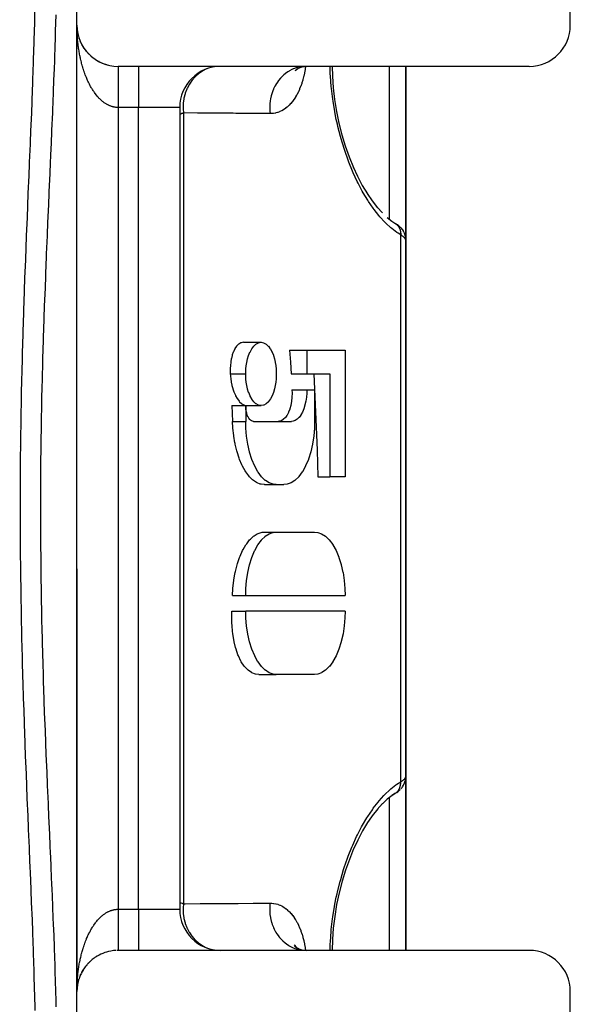
# Model space of a CAD drawing. Units: millimetres. Extents: x -270 to 480, y -283 to 283.
# Drawn here: x 30 to 57, y -242 to -194 of the extents above; entities that cross this region are included whole.
import ezdxf

# ---------------------------------------------------------------- set-up
doc = ezdxf.new("R2010")
doc.units = ezdxf.units.MM
doc.linetypes.add('DASHED', pattern=[9.652, 8.128, -1.524])
doc.layers.add('nevidi', color=4, linetype='DASHED')

msp = doc.modelspace()

# ---------------------------------------------------------------- linework, layer by layer
at = {"color": 2}
for p, q in [((33, -194.5), (33, -164)), ((57, -194.5), (57, -166)), ((33, -241.5), (33, -194.5)), ((33, -241.5), (33, -194.5)), ((33, -194.572), (33, -194.5)), ((33.004, -194.632), (33.002, -194.594)), ((33.004, -194.628), (33.002, -194.594)), ((33.004, -194.625), (33.002, -194.594)), ((33.004, -194.622), (33.002, -194.594)), ((33.008, -194.682), (33.005, -194.633)), ((33.009, -194.687), (33.005, -194.641)), ((33.016, -194.75), (33.01, -194.702)), ((33.045, -194.923), (33.04, -194.895)), ((33.059, -194.982), (33.048, -194.936)), ((33.075, -195.041), (33.072, -195.033)), ((33.092, -195.1), (33.089, -195.09)), ((33.111, -195.157), (33.108, -195.147)), ((33.132, -195.214), (33.128, -195.204)), ((33.154, -195.271), (33.15, -195.26)), ((33.179, -195.327), (33.173, -195.315)), ((33.232, -195.436), (33.225, -195.422)), ((33.261, -195.489), (33.254, -195.475)), ((33.292, -195.541), (33.284, -195.527)), ((33.324, -195.592), (33.315, -195.578)), ((33.358, -195.642), (33.348, -195.628)), ((33.394, -195.692), (33.383, -195.677)), ((33.43, -195.74), (33.419, -195.725)), ((33.468, -195.787), (33.456, -195.772)), ((33.508, -195.832), (33.495, -195.817)), ((33.549, -195.877), (33.535, -195.862)), ((33.591, -195.92), (33.577, -195.905)), ((33.634, -195.961), (33.62, -195.947)), ((33.679, -196.002), (33.664, -195.988)), ((33.724, -196.041), (33.709, -196.027)), ((33.771, -196.078), (33.755, -196.065)), ((33.819, -196.115), (33.802, -196.102)), ((33.868, -196.149), (33.851, -196.137)), ((33.917, -196.182), (33.901, -196.171)), ((33.968, -196.214), (33.951, -196.203)), ((34.019, -196.244), (34.003, -196.234)), ((34.072, -196.272), (34.055, -196.263)), ((34.125, -196.299), (34.108, -196.29)), ((34.178, -196.324), (34.162, -196.316)), ((34.233, -196.348), (34.217, -196.34)), ((34.288, -196.37), (34.273, -196.363)), ((34.343, -196.39), (34.329, -196.384)), ((34.399, -196.408), (34.385, -196.403)), ((34.455, -196.425), (34.443, -196.421)), ((34.512, -196.44), (34.501, -196.437)), ((36, -196.5), (35, -196.5)), ((55, -196.5), (36, -196.5)), ((43.607, -196.723), (43.66, -196.665)), ((43.621, -196.695), (43.738, -196.608)), ((43.636, -196.699), (43.651, -196.675)), ((43.713, -196.621), (43.858, -196.551)), ((43.841, -196.557), (44.014, -196.51)), ((43.974, -196.514), (44.103, -196.501)), ((43.998, -196.513), (44.146, -196.5)), ((49, -196.5), (49, -204.949)), ((49, -204.949), (49, -196.5)), ((38, -198.5), (38, -237.5)), ((38, -198.5), (38, -237.5)), ((47.597, -203.343), (47.857, -203.63)), ((49, -203.844), (49, -203.851)), ((48.447, -204.111), (48.454, -204.115)), ((48.468, -204.123), (48.502, -204.146)), ((48.492, -204.139), (48.563, -204.187)), ((48.636, -204.243), (48.702, -204.303)), ((48.756, -204.359), (48.815, -204.43)), ((48.835, -204.458), (48.815, -204.43)), ((48.835, -204.458), (48.885, -204.538)), ((48.899, -204.566), (48.885, -204.538)), ((48.976, -204.771), (48.967, -204.742)), ((48.976, -204.771), (48.993, -204.865)), ((48.996, -204.891), (48.993, -204.865)), ((49, -205.111), (49, -204.973)), ((49, -204.973), (49, -205.111)), ((49, -231.027), (49, -204.973)), ((49, -204.973), (49, -231.027)), ((49, -205.111), (49, -204.973)), ((49, -204.973), (49, -205.111)), ((43.341, -210.308), (44.184, -210.308)), ((44.184, -210.308), (46.042, -210.308)), ((44.184, -210.308), (44.184, -211.462)), ((46.042, -210.308), (46.042, -216.462)), ((43.416, -211.462), (44.184, -211.462)), ((44.184, -211.462), (45.299, -211.462)), ((45.299, -211.462), (45.299, -216.462)), ((43.46, -212.231), (44.184, -212.231)), ((44.184, -212.231), (44.556, -212.231)), ((44.556, -212.231), (44.556, -213.769)), ((40.534, -213), (41.211, -213)), ((41.211, -213), (41.211, -213.769)), ((30.215, -214), (30.214, -214)), ((41.583, -213.769), (43.441, -213.769)), ((30.224, -215), (30.223, -215)), ((44.717, -216.462), (45.299, -216.462)), ((46.042, -216.462), (45.299, -216.462)), ((42.121, -216.846), (42.698, -216.846)), ((42.698, -216.846), (43.069, -216.846)), ((42.121, -219.154), (42.698, -219.154)), ((42.698, -219.154), (44.556, -219.154)), ((33, -220.942), (33, -241.5)), ((33, -241.5), (33, -220.942)), ((40.564, -222.231), (41.211, -222.231)), ((41.211, -222.231), (46.042, -222.231)), ((40.534, -223), (41.211, -223)), ((46.042, -223), (41.211, -223)), ((41.84, -226.077), (42.698, -226.077)), ((44.556, -226.077), (42.698, -226.077)), ((49, -231.053), (49, -239.501)), ((49, -239.501), (49, -231.053)), ((48.502, -231.854), (48.325, -231.97)), ((48.492, -231.861), (48.502, -231.854)), ((47.863, -232.363), (47.603, -232.649)), ((43.566, -239.234), (43.66, -239.334)), ((43.582, -239.281), (43.73, -239.387)), ((43.594, -239.237), (43.647, -239.321)), ((43.619, -239.304), (43.729, -239.386)), ((43.681, -239.365), (43.857, -239.449)), ((43.712, -239.378), (43.777, -239.41)), ((43.814, -239.437), (44.003, -239.487)), ((43.841, -239.443), (43.896, -239.459)), ((36, -239.5), (35, -239.5)), ((55, -239.5), (36, -239.5)), ((43.734, -239.488), (43.734, -239.489)), ((43.737, -239.487), (43.737, -239.489)), ((43.963, -239.478), (43.979, -239.483)), ((44.017, -239.494), (44.022, -239.496)), ((33.315, -240.423), (33.324, -240.409)), ((33.348, -240.373), (33.358, -240.359)), ((33.368, -240.343), (33.358, -240.359)), ((33.382, -240.324), (33.393, -240.309)), ((33.404, -240.295), (33.393, -240.309)), ((33.418, -240.276), (33.429, -240.261)), ((33.441, -240.248), (33.429, -240.261)), ((33.456, -240.229), (33.467, -240.215)), ((33.479, -240.202), (33.467, -240.215)), ((33.494, -240.184), (33.507, -240.169)), ((33.518, -240.157), (33.507, -240.169)), ((33.534, -240.139), (33.548, -240.125)), ((33.559, -240.113), (33.548, -240.125)), ((33.576, -240.096), (33.59, -240.081)), ((33.601, -240.071), (33.59, -240.081)), ((33.618, -240.054), (33.633, -240.04)), ((33.107, -240.853), (33.111, -240.843)), ((33.119, -240.819), (33.111, -240.843)), ((33.128, -240.797), (33.132, -240.786)), ((33.141, -240.763), (33.132, -240.786)), ((33.15, -240.741), (33.154, -240.73)), ((33.164, -240.708), (33.154, -240.73)), ((33.173, -240.686), (33.178, -240.674)), ((33.188, -240.653), (33.178, -240.674)), ((33.214, -240.599), (33.204, -240.619)), ((33.225, -240.578), (33.232, -240.565)), ((33.242, -240.547), (33.232, -240.565)), ((33.253, -240.526), (33.261, -240.512)), ((33.271, -240.494), (33.261, -240.512)), ((33.283, -240.474), (33.292, -240.46)), ((33.302, -240.443), (33.292, -240.46)), ((33.006, -241.344), (33.004, -241.37)), ((33.004, -241.372), (33.004, -241.368)), ((33.009, -241.313), (33.009, -241.308)), ((33.012, -241.285), (33.01, -241.306)), ((33.033, -241.14), (33.024, -241.189)), ((33.039, -241.107), (33.033, -241.137)), ((33.044, -241.084), (33.045, -241.077)), ((33.052, -241.049), (33.045, -241.077)), ((33.057, -241.026), (33.059, -241.018)), ((33.066, -240.991), (33.059, -241.018)), ((33.072, -240.968), (33.075, -240.959)), ((33.082, -240.933), (33.079, -240.945)), ((33.089, -240.91), (33.092, -240.901)), ((33, -272), (33, -241.5)), ((57, -270), (57, -241.5))]:
    msp.add_line(p, q, dxfattribs=at)
for points in [[(33.004, -194.628), (33.004, -194.625), (33.004, -194.622), (33.004, -194.62)], [(33.009, -194.692), (33.009, -194.687), (33.008, -194.682), (33.008, -194.68)], [(33.033, -194.861), (33.023, -194.803), (33.015, -194.743), (33.009, -194.691)], [(33.016, -194.75), (33.015, -194.743), (33.014, -194.739)], [(33.024, -194.812), (33.023, -194.803), (33.022, -194.799)], [(33.048, -194.934), (33.045, -194.923), (33.044, -194.916)], [(33.062, -194.995), (33.059, -194.982), (33.057, -194.975)], [(45.411, -196.5), (45.423, -196.981), (45.464, -197.545), (45.532, -198.117), (45.626, -198.69), (45.747, -199.263), (45.89, -199.827), (46.055, -200.374), (46.241, -200.905), (46.446, -201.413)], [(46.438, -201.393), (46.649, -201.848), (46.882, -202.294), (47.131, -202.709)], [(47.113, -202.68), (47.357, -203.037), (47.623, -203.377)], [(48.092, -203.848), (48.325, -204.03), (48.468, -204.123)], [(48.636, -204.243), (48.602, -204.215), (48.563, -204.187)], [(48.756, -204.359), (48.732, -204.331), (48.702, -204.303)], [(48.899, -204.566), (48.938, -204.652), (48.967, -204.742)], [(49, -204.973), (48.996, -204.9), (48.996, -204.891)], [(41.102, -209.923), (40.982, -209.944), (40.979, -209.945), (40.868, -210.007), (40.864, -210.01), (40.767, -210.105), (40.761, -210.112), (40.68, -210.232), (40.674, -210.243), (40.608, -210.38), (40.602, -210.395), (40.553, -210.539), (40.547, -210.56), (40.511, -210.705), (40.506, -210.73), (40.482, -210.87), (40.478, -210.899), (40.465, -211.031), (40.462, -211.062), (40.456, -211.184), (40.455, -211.217), (40.455, -211.329), (40.456, -211.361), (40.46, -211.462)], [(41.102, -209.923), (41.529, -209.923), (41.952, -209.923)], [(41.211, -211.462), (41.213, -211.364), (41.213, -211.361), (41.22, -211.22), (41.221, -211.217), (41.236, -211.065), (41.237, -211.062), (41.262, -210.902), (41.263, -210.899), (41.3, -210.734), (41.301, -210.73), (41.351, -210.564), (41.352, -210.56), (41.417, -210.399), (41.419, -210.395), (41.499, -210.246), (41.501, -210.243), (41.596, -210.114), (41.598, -210.112), (41.706, -210.012), (41.708, -210.01), (41.826, -209.946), (41.829, -209.945), (41.952, -209.923), (41.954, -209.923), (42.077, -209.944), (42.08, -209.945), (42.198, -210.008), (42.201, -210.01), (42.309, -210.109), (42.311, -210.112), (42.406, -210.24), (42.408, -210.243), (42.41, -210.246), (42.483, -210.38), (42.489, -210.392), (42.49, -210.395), (42.556, -210.556), (42.557, -210.56), (42.607, -210.726), (42.608, -210.73), (42.645, -210.895), (42.646, -210.899), (42.672, -211.058), (42.672, -211.062), (42.688, -211.213), (42.688, -211.217), (42.696, -211.358), (42.696, -211.361), (42.698, -211.462)], [(43.341, -210.308), (43.38, -210.885), (43.416, -211.462)], [(40.46, -211.462), (40.466, -211.554), (40.467, -211.562), (40.481, -211.696), (40.482, -211.706), (40.504, -211.846), (40.506, -211.861), (40.536, -212.006), (40.541, -212.024), (40.58, -212.17), (40.587, -212.193), (40.636, -212.337), (40.646, -212.363), (40.706, -212.5), (40.72, -212.528), (40.791, -212.652), (40.809, -212.68), (40.89, -212.786), (40.912, -212.811), (41.001, -212.894), (41.026, -212.913), (41.121, -212.967), (41.149, -212.978), (41.247, -212.999), (41.275, -213)], [(42.698, -211.462), (42.696, -211.559), (42.696, -211.562), (42.688, -211.703), (42.688, -211.706), (42.673, -211.858), (42.672, -211.861), (42.647, -212.021), (42.646, -212.025), (42.609, -212.19), (42.608, -212.193), (42.558, -212.359), (42.557, -212.363), (42.492, -212.524), (42.49, -212.528), (42.41, -212.677), (42.408, -212.68), (42.313, -212.809), (42.311, -212.811), (42.203, -212.911), (42.201, -212.913), (42.083, -212.977), (42.08, -212.978), (41.957, -213), (41.954, -213), (41.832, -212.979), (41.829, -212.978), (41.711, -212.915), (41.708, -212.913), (41.6, -212.814), (41.598, -212.811), (41.503, -212.683), (41.501, -212.68), (41.499, -212.677), (41.426, -212.543), (41.42, -212.531), (41.419, -212.528), (41.353, -212.367), (41.352, -212.363), (41.302, -212.197), (41.301, -212.193), (41.263, -212.028), (41.263, -212.025), (41.237, -211.865), (41.237, -211.861), (41.221, -211.71), (41.221, -211.706), (41.213, -211.565), (41.213, -211.562), (41.211, -211.462)], [(44.525, -211.462), (44.69, -215.163), (44.717, -216.462)], [(43.46, -212.231), (43.464, -212.395), (43.464, -212.404), (43.458, -212.589), (43.457, -212.603), (43.438, -212.785), (43.436, -212.804), (43.404, -212.975), (43.399, -212.998), (43.356, -213.155), (43.348, -213.18), (43.295, -213.319), (43.284, -213.344), (43.222, -213.461), (43.208, -213.484), (43.14, -213.577), (43.124, -213.597), (43.052, -213.666), (43.033, -213.681), (42.961, -213.727), (42.941, -213.736), (42.868, -213.76), (42.848, -213.764), (42.789, -213.769)], [(44.184, -212.231), (44.181, -212.391), (44.18, -212.395), (44.164, -212.585), (44.164, -212.589), (44.135, -212.78), (44.134, -212.784), (44.093, -212.971), (44.091, -212.975), (44.037, -213.151), (44.035, -213.155), (43.968, -213.315), (43.967, -213.319), (43.889, -213.458), (43.888, -213.461), (43.803, -213.575), (43.801, -213.577), (43.711, -213.664), (43.709, -213.666), (43.616, -213.726), (43.614, -213.727), (43.523, -213.76), (43.521, -213.761), (43.441, -213.769)], [(40.534, -213), (40.55, -213.385), (40.564, -213.769)], [(41.583, -213.769), (41.544, -213.765), (41.543, -213.765), (41.497, -213.749), (41.496, -213.748), (41.45, -213.718), (41.449, -213.717), (41.404, -213.674), (41.403, -213.673), (41.36, -213.616), (41.36, -213.615), (41.321, -213.546), (41.32, -213.544), (41.286, -213.464), (41.286, -213.462), (41.258, -213.374), (41.258, -213.372), (41.237, -213.279), (41.236, -213.277), (41.222, -213.182), (41.221, -213.179), (41.213, -213.084), (41.213, -213.082), (41.211, -213)], [(41.275, -213), (41.575, -213), (41.954, -213)], [(42.121, -216.846), (42.103, -216.846), (41.962, -216.828), (41.919, -216.818), (41.773, -216.761), (41.73, -216.739), (41.584, -216.64), (41.541, -216.605), (41.397, -216.462), (41.358, -216.416), (41.22, -216.229), (41.185, -216.174), (41.057, -215.945), (41.028, -215.885), (40.914, -215.618), (40.892, -215.558), (40.794, -215.258), (40.778, -215.202), (40.698, -214.877), (40.689, -214.83), (40.684, -214.806), (40.629, -214.486), (40.624, -214.452), (40.584, -214.098), (40.583, -214.078), (40.564, -213.769)], [(42.698, -216.846), (42.543, -216.83), (42.539, -216.829), (42.355, -216.764), (42.351, -216.762), (42.167, -216.643), (42.163, -216.64), (41.983, -216.466), (41.979, -216.462), (41.808, -216.235), (41.805, -216.229), (41.65, -215.952), (41.647, -215.945), (41.512, -215.625), (41.509, -215.618), (41.399, -215.266), (41.397, -215.258), (41.313, -214.885), (41.311, -214.877), (41.253, -214.495), (41.252, -214.487), (41.22, -214.107), (41.219, -214.099), (41.211, -213.769)], [(44.556, -213.769), (44.548, -214.09), (44.548, -214.099), (44.516, -214.478), (44.515, -214.487), (44.458, -214.868), (44.456, -214.877), (44.372, -215.25), (44.37, -215.258), (44.26, -215.61), (44.258, -215.618), (44.124, -215.938), (44.121, -215.945), (43.966, -216.223), (43.963, -216.229), (43.792, -216.457), (43.789, -216.462), (43.608, -216.636), (43.604, -216.64), (43.42, -216.76), (43.416, -216.762), (43.233, -216.828), (43.229, -216.829), (43.069, -216.846)], [(40.564, -222.231), (40.584, -221.902), (40.586, -221.88), (40.629, -221.514), (40.634, -221.477), (40.684, -221.194), (40.698, -221.123), (40.709, -221.074), (40.794, -220.742), (40.811, -220.684), (40.914, -220.382), (40.938, -220.321), (41.057, -220.055), (41.088, -219.995), (41.22, -219.771), (41.256, -219.718), (41.397, -219.538), (41.438, -219.494), (41.584, -219.36), (41.626, -219.328), (41.773, -219.239), (41.817, -219.219), (41.962, -219.172), (42.005, -219.163), (42.121, -219.154)], [(41.211, -222.231), (41.219, -221.91), (41.22, -221.902), (41.251, -221.522), (41.252, -221.514), (41.309, -221.132), (41.311, -221.123), (41.395, -220.75), (41.397, -220.742), (41.507, -220.39), (41.509, -220.382), (41.643, -220.062), (41.647, -220.055), (41.801, -219.777), (41.805, -219.771), (41.975, -219.542), (41.978, -219.538), (42.159, -219.363), (42.163, -219.36), (42.347, -219.241), (42.351, -219.239), (42.535, -219.172), (42.539, -219.171), (42.698, -219.154)], [(44.556, -219.154), (44.711, -219.171), (44.715, -219.171), (44.898, -219.237), (44.902, -219.239), (45.087, -219.357), (45.091, -219.36), (45.271, -219.533), (45.275, -219.538), (45.445, -219.765), (45.449, -219.771), (45.604, -220.048), (45.607, -220.055), (45.742, -220.375), (45.744, -220.382), (45.855, -220.734), (45.857, -220.742), (45.941, -221.115), (45.943, -221.123), (46.001, -221.505), (46.002, -221.514), (46.034, -221.894), (46.034, -221.902), (46.042, -222.231)], [(41.84, -226.077), (41.683, -226.059), (41.679, -226.058), (41.502, -225.992), (41.495, -225.988), (41.323, -225.871), (41.312, -225.861), (41.152, -225.693), (41.137, -225.673), (40.995, -225.459), (40.975, -225.424), (40.856, -225.176), (40.833, -225.119), (40.739, -224.849), (40.715, -224.768), (40.647, -224.489), (40.626, -224.384), (40.582, -224.108), (40.566, -223.979), (40.543, -223.717), (40.535, -223.571), (40.529, -223.329), (40.529, -223.17), (40.534, -223)], [(42.698, -226.077), (42.543, -226.061), (42.539, -226.06), (42.355, -225.994), (42.351, -225.992), (42.167, -225.874), (42.163, -225.87), (41.982, -225.697), (41.979, -225.693), (41.808, -225.465), (41.805, -225.46), (41.65, -225.182), (41.647, -225.176), (41.512, -224.856), (41.509, -224.849), (41.399, -224.497), (41.397, -224.489), (41.313, -224.116), (41.311, -224.107), (41.253, -223.726), (41.252, -223.717), (41.22, -223.338), (41.219, -223.33), (41.211, -223)], [(46.042, -223), (46.035, -223.321), (46.034, -223.33), (46.003, -223.709), (46.002, -223.717), (45.944, -224.099), (45.943, -224.107), (45.859, -224.481), (45.857, -224.489), (45.747, -224.841), (45.744, -224.849), (45.61, -225.169), (45.607, -225.176), (45.453, -225.454), (45.449, -225.46), (45.279, -225.688), (45.275, -225.693), (45.095, -225.867), (45.091, -225.87), (44.907, -225.99), (44.903, -225.992), (44.719, -226.059), (44.715, -226.06), (44.556, -226.077)], [(48.756, -231.642), (48.815, -231.571), (48.834, -231.542), (48.884, -231.463), (48.899, -231.434), (48.938, -231.348), (48.967, -231.258), (48.976, -231.229), (48.993, -231.135)], [(49, -231.027), (48.996, -231.109), (48.994, -231.118), (48.993, -231.131)], [(48.563, -231.813), (48.602, -231.785), (48.635, -231.758), (48.701, -231.698), (48.731, -231.67)], [(48.378, -231.928), (48.094, -232.149), (47.859, -232.369)], [(48.445, -231.89), (48.454, -231.885), (48.461, -231.881), (48.481, -231.869)], [(47.63, -232.614), (47.363, -232.955), (47.106, -233.329)], [(47.137, -233.281), (46.891, -233.69), (46.659, -234.131), (46.439, -234.604)], [(46.455, -234.566), (46.25, -235.072), (46.065, -235.597), (45.9, -236.139), (45.755, -236.701), (45.633, -237.273), (45.538, -237.844), (45.468, -238.413), (45.425, -238.978), (45.411, -239.501)], [(43.957, -239.489), (44.034, -239.496), (44.146, -239.5)], [(33.008, -241.318), (33.009, -241.313), (33.005, -241.358)], [(33.008, -241.321), (33.008, -241.318), (33.005, -241.365)], [(33.014, -241.261), (33.015, -241.257), (33.011, -241.292)], [(33.019, -241.225), (33.015, -241.257), (33.016, -241.251)], [(33.022, -241.202), (33.023, -241.197), (33.016, -241.251)], [(33.028, -241.166), (33.023, -241.197), (33.024, -241.189)], [(33.004, -241.375), (33.004, -241.372), (33.003, -241.402)], [(33.004, -241.378), (33.004, -241.375), (33.003, -241.402)], [(33.004, -241.38), (33.004, -241.378), (33.003, -241.402)]]:
    msp.add_lwpolyline(points, dxfattribs=at)
for centre, start, end in [((35, -194.5), 180, 270), ((55, -194.5), 270, 0), ((40, -198.5), 90, 180), ((40, -237.5), 180, 270), ((35, -241.5), 124.0821, 130.9462), ((35, -241.5), 100.3846, 123.4018), ((35, -241.5), 92.6952, 100.0739), ((35, -241.5), 90, 91.4988), ((55, -241.5), 0, 90), ((35, -241.5), 146.5372, 154.2316), ((35, -241.5), 139.5229, 146.3806), ((35, -241.5), 131.154, 138.8377), ((35, -241.5), 161.924, 169.6144), ((35, -241.5), 154.2744, 161.8193), ((35, -241.5), 174.8536, 176.3424), ((35, -241.5), 169.7094, 174.5425)]:
    msp.add_arc(centre, 2, start, end, dxfattribs=at)
at = {"layer": 'nevidi', "color": 7, "linetype": 'Continuous'}
for p, q in [((33.002, -194.692), (33.001, -194.642)), ((36, -196.5), (36, -198.5)), ((39.778, -196.508), (39.755, -196.51)), ((48.2, -203.932), (48.2, -196.5)), ((35, -198.5), (35, -237.5)), ((36, -198.5), (35, -198.5)), ((36, -237.5), (36, -198.5)), ((38, -198.5), (36, -198.5)), ((38.176, -198.767), (38.176, -237.233)), ((48.502, -204.146), (48.517, -204.157)), ((48.751, -231.297), (48.751, -204.703)), ((40.46, -211.462), (41.211, -211.462)), ((40.564, -213.769), (41.211, -213.769)), ((48.2, -239.5), (48.2, -232.067)), ((48.502, -231.854), (48.523, -231.838)), ((35, -237.5), (36, -237.5)), ((36, -237.5), (38, -237.5)), ((36, -237.5), (36, -239.491)), ((39.524, -239.447), (39.528, -239.448)), ((33.001, -241.38), (33.002, -241.332))]:
    msp.add_line(p, q, dxfattribs=at)
for points in [[(30.966, -242.417), (30.946, -241.591), (30.942, -241.457), (30.919, -240.623), (30.914, -240.487), (30.887, -239.645), (30.882, -239.508), (30.852, -238.658), (30.847, -238.52), (30.814, -237.662), (30.808, -237.522), (30.774, -236.659), (30.768, -236.517), (30.735, -235.716), (30.732, -235.651), (30.726, -235.509), (30.69, -234.64), (30.684, -234.497), (30.647, -233.624), (30.641, -233.481), (30.604, -232.605), (30.598, -232.462), (30.562, -231.583), (30.556, -231.437), (30.522, -230.556), (30.516, -230.411), (30.482, -229.526), (30.477, -229.38), (30.445, -228.491), (30.44, -228.346), (30.411, -227.453), (30.406, -227.309), (30.378, -226.411), (30.374, -226.266), (30.349, -225.365), (30.345, -225.219), (30.323, -224.315), (30.32, -224.167), (30.301, -223.261), (30.298, -223.113), (30.283, -222.203), (30.28, -222.056), (30.268, -221.141), (30.266, -220.994), (30.257, -220.076), (30.256, -219.929), (30.251, -219.011), (30.251, -218.863), (30.249, -217.948), (30.249, -217.799), (30.252, -216.888), (30.252, -216.739), (30.258, -215.831), (30.259, -215.682), (30.269, -214.776), (30.271, -214.628), (30.284, -213.724), (30.286, -213.576), (30.302, -212.675), (30.305, -212.527), (30.325, -211.628), (30.328, -211.48), (30.351, -210.583), (30.355, -210.437), (30.38, -209.541), (30.384, -209.397), (30.412, -208.502), (30.417, -208.358), (30.447, -207.465), (30.452, -207.322), (30.484, -206.431), (30.489, -206.288), (30.523, -205.399), (30.529, -205.256), (30.564, -204.37), (30.57, -204.226), (30.606, -203.344), (30.612, -203.2), (30.649, -202.32), (30.655, -202.176), (30.692, -201.299), (30.698, -201.156), (30.735, -200.284), (30.741, -200.143), (30.776, -199.277), (30.782, -199.137), (30.816, -198.28), (30.822, -198.141), (30.854, -197.292), (30.859, -197.153), (30.888, -196.312), (30.893, -196.174), (30.92, -195.342), (30.924, -195.206), (30.947, -194.38), (30.95, -194.245), (30.969, -193.427)], [(31.965, -193.988), (31.945, -194.794), (31.942, -194.926), (31.917, -195.739), (31.913, -195.873), (31.903, -196.172), (31.885, -196.693), (31.88, -196.827), (31.849, -197.655), (31.844, -197.79), (31.81, -198.626), (31.805, -198.762), (31.769, -199.605), (31.763, -199.742), (31.726, -200.594), (31.72, -200.734), (31.695, -201.298), (31.682, -201.592), (31.676, -201.733), (31.638, -202.595), (31.632, -202.736), (31.594, -203.601), (31.587, -203.743), (31.55, -204.61), (31.544, -204.751), (31.508, -205.621), (31.502, -205.763), (31.47, -206.582), (31.467, -206.634), (31.462, -206.777), (31.429, -207.65), (31.424, -207.793), (31.393, -208.669), (31.388, -208.812), (31.36, -209.69), (31.356, -209.833), (31.33, -210.713), (31.326, -210.857), (31.303, -211.739), (31.3, -211.883), (31.298, -211.975), (31.28, -212.768), (31.277, -212.912), (31.261, -213.799), (31.259, -213.944), (31.246, -214.833), (31.244, -214.978), (31.234, -215.869), (31.233, -216.015), (31.227, -216.908), (31.227, -217.054), (31.226, -217.425), (31.225, -217.949), (31.225, -218)], [(33.005, -194.784), (33.006, -194.812), (33.004, -194.74)], [(35, -198.5), (34.975, -198.5), (34.951, -198.499), (34.915, -198.496), (34.891, -198.494), (34.855, -198.49), (34.831, -198.486), (34.812, -198.482), (34.795, -198.479), (34.771, -198.474), (34.736, -198.465), (34.712, -198.458), (34.676, -198.447), (34.653, -198.439), (34.617, -198.426), (34.594, -198.417), (34.559, -198.401), (34.548, -198.396), (34.536, -198.391), (34.501, -198.373), (34.477, -198.361), (34.443, -198.342), (34.42, -198.328), (34.385, -198.307), (34.363, -198.292), (34.329, -198.268), (34.306, -198.252), (34.291, -198.24), (34.273, -198.226), (34.25, -198.208), (34.217, -198.181), (34.195, -198.162), (34.162, -198.132), (34.141, -198.112), (34.108, -198.08), (34.087, -198.059), (34.055, -198.025), (34.047, -198.016), (34.034, -198.003), (34.003, -197.967), (33.982, -197.943), (33.951, -197.906), (33.931, -197.881), (33.901, -197.841), (33.881, -197.815), (33.851, -197.774), (33.832, -197.746), (33.82, -197.73), (33.803, -197.704), (33.784, -197.675), (33.755, -197.631), (33.737, -197.601), (33.709, -197.555), (33.691, -197.524), (33.664, -197.476), (33.646, -197.444), (33.62, -197.394), (33.615, -197.385), (33.602, -197.361), (33.577, -197.31), (33.56, -197.276), (33.535, -197.224), (33.519, -197.189), (33.495, -197.135), (33.48, -197.099), (33.456, -197.044), (33.441, -197.007), (33.434, -196.988), (33.419, -196.95), (33.405, -196.912), (33.383, -196.854), (33.369, -196.815), (33.348, -196.756), (33.335, -196.716), (33.315, -196.656), (33.303, -196.616), (33.284, -196.554), (33.282, -196.546), (33.272, -196.513), (33.254, -196.45), (33.242, -196.409), (33.225, -196.345), (33.215, -196.303), (33.199, -196.238), (33.188, -196.195), (33.173, -196.129), (33.164, -196.085), (33.16, -196.068), (33.15, -196.019), (33.141, -195.975), (33.128, -195.907), (33.12, -195.863), (33.108, -195.795), (33.1, -195.749), (33.089, -195.681), (33.082, -195.635), (33.072, -195.566), (33.072, -195.561), (33.066, -195.52), (33.057, -195.45), (33.052, -195.404), (33.044, -195.333), (33.039, -195.286), (33.032, -195.216), (33.028, -195.169), (33.022, -195.098), (33.019, -195.05), (33.018, -195.036), (33.014, -194.979), (33.012, -194.931), (33.008, -194.859)], [(35, -196.501), (35, -196.502), (35, -196.505), (35, -196.508), (35, -196.513), (35, -196.517), (35, -196.518), (35, -196.524), (35, -196.531), (35, -196.54), (35, -196.547), (35, -196.559), (35, -196.568), (35, -196.572), (35, -196.582), (35, -196.592), (35, -196.608), (35, -196.62), (35, -196.638), (35, -196.651), (35, -196.66), (35, -196.671), (35, -196.686), (35, -196.708), (35, -196.725), (35, -196.748), (35, -196.766), (35, -196.782), (35, -196.792), (35, -196.811), (35, -196.838), (35, -196.859), (35, -196.888), (35, -196.91), (35, -196.934), (35, -196.941), (35, -196.964), (35, -196.997), (35, -197.021), (35, -197.055), (35, -197.081), (35, -197.115), (35, -197.117), (35, -197.144), (35, -197.181), (35, -197.209), (35, -197.247), (35, -197.276), (35, -197.316), (35, -197.32), (35, -197.346), (35, -197.387), (35, -197.418), (35, -197.46), (35, -197.492), (35, -197.535), (35, -197.547), (35, -197.568), (35, -197.612), (35, -197.645), (35, -197.691), (35, -197.725), (35, -197.771), (35, -197.791), (35, -197.805), (35, -197.852), (35, -197.887), (35, -197.935), (35, -197.97), (35, -198.019), (35, -198.048), (35, -198.055), (35, -198.103), (35, -198.14), (35, -198.189), (35, -198.225), (35, -198.275), (35, -198.311), (35, -198.312), (35, -198.361), (35, -198.398), (35, -198.448), (35, -198.484), (35, -198.5)], [(39.326, -196.619), (39.313, -196.624), (39.302, -196.629), (39.125, -196.718), (39.112, -196.725), (39.102, -196.731), (38.936, -196.844), (38.924, -196.853), (38.914, -196.861), (38.762, -196.996), (38.751, -197.007), (38.742, -197.016), (38.606, -197.172), (38.597, -197.184), (38.589, -197.194), (38.471, -197.367), (38.462, -197.381), (38.456, -197.392), (38.358, -197.581), (38.351, -197.595), (38.346, -197.607), (38.269, -197.808), (38.264, -197.823), (38.26, -197.836), (38.206, -198.047), (38.203, -198.062), (38.2, -198.075), (38.17, -198.292), (38.168, -198.308), (38.167, -198.321), (38.16, -198.54), (38.161, -198.556), (38.161, -198.57), (38.176, -198.767)], [(44.103, -196.501), (43.969, -196.51), (43.957, -196.511), (43.882, -196.523), (43.75, -196.551), (43.738, -196.554), (43.664, -196.576), (43.537, -196.622), (43.525, -196.627), (43.454, -196.659), (43.333, -196.723), (43.323, -196.729), (43.256, -196.771), (43.143, -196.852), (43.133, -196.86), (43.071, -196.911), (42.968, -197.007), (42.959, -197.016), (42.903, -197.076), (42.811, -197.186), (42.803, -197.196), (42.803, -197.196), (42.755, -197.263), (42.676, -197.385), (42.669, -197.396), (42.669, -197.396), (42.628, -197.469), (42.564, -197.602), (42.559, -197.614), (42.526, -197.692), (42.477, -197.833), (42.473, -197.845), (42.449, -197.928), (42.416, -198.074), (42.413, -198.087), (42.399, -198.173), (42.382, -198.323), (42.381, -198.336), (42.377, -198.422), (42.376, -198.574), (42.377, -198.587), (42.382, -198.673), (42.395, -198.799)], [(44.119, -196.5), (44.1, -196.634), (44.096, -196.661), (44.068, -196.811), (44.063, -196.838), (44.031, -196.983), (44.025, -197.008), (43.989, -197.148), (43.982, -197.172), (43.941, -197.307), (43.933, -197.33), (43.889, -197.458), (43.88, -197.48), (43.832, -197.601), (43.823, -197.622), (43.771, -197.737), (43.762, -197.757), (43.706, -197.865), (43.696, -197.884), (43.684, -197.905), (43.637, -197.986), (43.626, -198.003), (43.564, -198.099), (43.553, -198.115), (43.487, -198.204), (43.476, -198.219), (43.408, -198.301), (43.395, -198.314), (43.325, -198.389), (43.312, -198.401), (43.239, -198.469), (43.226, -198.48), (43.151, -198.54), (43.138, -198.55), (43.06, -198.603), (43.046, -198.612), (42.966, -198.658), (42.952, -198.665), (42.87, -198.704), (42.855, -198.71), (42.771, -198.741), (42.756, -198.746), (42.67, -198.769), (42.655, -198.773), (42.568, -198.788), (42.553, -198.79), (42.464, -198.798), (42.448, -198.799), (42.395, -198.799)], [(48.751, -204.703), (48.619, -204.619), (48.567, -204.583), (48.321, -204.394), (48.27, -204.351), (48.026, -204.126), (47.976, -204.075), (47.738, -203.816), (47.689, -203.758), (47.459, -203.466), (47.411, -203.402), (47.188, -203.076), (47.142, -203.005), (46.925, -202.645), (46.882, -202.568), (46.677, -202.18), (46.636, -202.097), (46.444, -201.683), (46.405, -201.595), (46.226, -201.154), (46.19, -201.059), (46.027, -200.596), (45.994, -200.497), (45.849, -200.018), (45.82, -199.917), (45.693, -199.421), (45.668, -199.316), (45.617, -199.085), (45.561, -198.81), (45.541, -198.704), (45.456, -198.197), (45.441, -198.091), (45.378, -197.583), (45.368, -197.477), (45.33, -196.974), (45.324, -196.871), (45.314, -196.5)], [(38.176, -198.767), (38.17, -198.769), (38.127, -198.789), (38.116, -198.794), (38.106, -198.798), (38.047, -198.821), (38.035, -198.826), (38, -198.838)], [(42.395, -198.799), (42.312, -198.799), (41.582, -198.793), (41.452, -198.791), (40.721, -198.786), (40.591, -198.785), (39.858, -198.779), (39.728, -198.778), (38.994, -198.773), (38.864, -198.772), (38.176, -198.767)], [(48.523, -204.162), (48.523, -204.162), (48.555, -204.189), (48.574, -204.208), (48.579, -204.213), (48.585, -204.219), (48.602, -204.239), (48.619, -204.26), (48.633, -204.279), (48.637, -204.285), (48.644, -204.294), (48.658, -204.317), (48.677, -204.353), (48.679, -204.355), (48.681, -204.36), (48.691, -204.38), (48.707, -204.421), (48.712, -204.434), (48.715, -204.442), (48.716, -204.448), (48.729, -204.491), (48.735, -204.519), (48.736, -204.521), (48.738, -204.53), (48.743, -204.564), (48.747, -204.593), (48.749, -204.613), (48.75, -204.622), (48.751, -204.64), (48.751, -204.669), (48.751, -204.703)], [(49, -204.973), (48.998, -204.951), (48.997, -204.947), (48.99, -204.921), (48.988, -204.917), (48.982, -204.903), (48.975, -204.891), (48.973, -204.887), (48.954, -204.861), (48.951, -204.856), (48.927, -204.83), (48.927, -204.83), (48.922, -204.825), (48.893, -204.799), (48.887, -204.794), (48.852, -204.767), (48.846, -204.763), (48.836, -204.756), (48.806, -204.736), (48.799, -204.732), (48.753, -204.705), (48.751, -204.703)], [(31.225, -218), (31.225, -218.095), (31.226, -218.575), (31.227, -218.994), (31.228, -219.141), (31.234, -220.04), (31.235, -220.186), (31.244, -221.086), (31.246, -221.232), (31.259, -222.13), (31.262, -222.274), (31.279, -223.169), (31.282, -223.313), (31.297, -224.025), (31.302, -224.204), (31.305, -224.348), (31.328, -225.236), (31.332, -225.379), (31.358, -226.263), (31.363, -226.406), (31.392, -227.287), (31.396, -227.429), (31.428, -228.307), (31.433, -228.449), (31.466, -229.323), (31.47, -229.418), (31.472, -229.464), (31.507, -230.336), (31.512, -230.476), (31.549, -231.344), (31.555, -231.486), (31.592, -232.349), (31.598, -232.49), (31.636, -233.35), (31.642, -233.491), (31.68, -234.347), (31.686, -234.487), (31.695, -234.702), (31.723, -235.341), (31.729, -235.48), (31.766, -236.331), (31.772, -236.47), (31.808, -237.316), (31.813, -237.454), (31.847, -238.295), (31.852, -238.432), (31.883, -239.266), (31.888, -239.401), (31.903, -239.828), (31.916, -240.226), (31.92, -240.36), (31.944, -241.177), (31.948, -241.31), (31.967, -242.119), (31.97, -242.25)], [(45.314, -239.501), (45.321, -239.188), (45.326, -239.085), (45.362, -238.582), (45.372, -238.477), (45.432, -237.972), (45.447, -237.867), (45.529, -237.361), (45.548, -237.256), (45.617, -236.915), (45.653, -236.75), (45.677, -236.645), (45.802, -236.149), (45.83, -236.047), (45.973, -235.57), (46.005, -235.471), (46.165, -235.01), (46.2, -234.917), (46.377, -234.473), (46.415, -234.384), (46.606, -233.965), (46.647, -233.881), (46.848, -233.493), (46.891, -233.416), (47.103, -233.056), (47.148, -232.985), (47.37, -232.655), (47.417, -232.59), (47.649, -232.291), (47.697, -232.232), (47.933, -231.969), (47.982, -231.918), (48.222, -231.69), (48.273, -231.646), (48.517, -231.453), (48.568, -231.416), (48.751, -231.297)], [(48.529, -231.833), (48.535, -231.829), (48.555, -231.811), (48.584, -231.781), (48.585, -231.781), (48.59, -231.775), (48.602, -231.761), (48.628, -231.728), (48.637, -231.714), (48.642, -231.708), (48.643, -231.705), (48.665, -231.669), (48.678, -231.644), (48.68, -231.639), (48.684, -231.632), (48.696, -231.605), (48.707, -231.579), (48.714, -231.557), (48.717, -231.549), (48.721, -231.536), (48.728, -231.509), (48.737, -231.47), (48.738, -231.465), (48.739, -231.461), (48.743, -231.436), (48.749, -231.39), (48.75, -231.378), (48.75, -231.369), (48.751, -231.361), (48.751, -231.313), (48.751, -231.297)], [(48.751, -231.297), (48.792, -231.273), (48.799, -231.269), (48.836, -231.244), (48.84, -231.242), (48.846, -231.238), (48.881, -231.211), (48.887, -231.207), (48.917, -231.18), (48.921, -231.176), (48.927, -231.17), (48.946, -231.149), (48.95, -231.145), (48.969, -231.118), (48.972, -231.114), (48.982, -231.097), (48.986, -231.088), (48.988, -231.083), (48.996, -231.057), (48.997, -231.053), (49, -231.028), (49, -231.027)], [(33.004, -241.26), (33.005, -241.213), (33.008, -241.141), (33.01, -241.093), (33.014, -241.022), (33.017, -240.974), (33.018, -240.964), (33.022, -240.903), (33.026, -240.856), (33.032, -240.785), (33.037, -240.738), (33.044, -240.668), (33.049, -240.621), (33.057, -240.551), (33.063, -240.505), (33.072, -240.439), (33.072, -240.435), (33.079, -240.389), (33.089, -240.32), (33.096, -240.275), (33.107, -240.207), (33.115, -240.161), (33.128, -240.094), (33.136, -240.049), (33.15, -239.983), (33.159, -239.939), (33.16, -239.932), (33.173, -239.872), (33.183, -239.829), (33.198, -239.764), (33.209, -239.721), (33.225, -239.657), (33.236, -239.615), (33.253, -239.551), (33.265, -239.51), (33.282, -239.454), (33.283, -239.448), (33.296, -239.407), (33.315, -239.346), (33.328, -239.306), (33.348, -239.246), (33.361, -239.207), (33.382, -239.148), (33.396, -239.11), (33.418, -239.052), (33.433, -239.015), (33.434, -239.012), (33.456, -238.959), (33.471, -238.922), (33.494, -238.867), (33.51, -238.832), (33.534, -238.778), (33.551, -238.744), (33.576, -238.692), (33.593, -238.658), (33.615, -238.615), (33.618, -238.608), (33.636, -238.575), (33.662, -238.526), (33.68, -238.495), (33.707, -238.448), (33.726, -238.417), (33.754, -238.372), (33.772, -238.342), (33.801, -238.298), (33.82, -238.27), (33.82, -238.27), (33.849, -238.228), (33.869, -238.201), (33.899, -238.161), (33.919, -238.135), (33.949, -238.096), (33.97, -238.071), (34.001, -238.035), (34.021, -238.011), (34.047, -237.984), (34.053, -237.977), (34.074, -237.954), (34.106, -237.922), (34.128, -237.9), (34.16, -237.87), (34.182, -237.85), (34.215, -237.821), (34.237, -237.803), (34.27, -237.776), (34.291, -237.76), (34.293, -237.759), (34.326, -237.734), (34.349, -237.718), (34.383, -237.695), (34.406, -237.681), (34.44, -237.66), (34.463, -237.647), (34.498, -237.628), (34.521, -237.616), (34.548, -237.604), (34.556, -237.6), (34.58, -237.589), (34.615, -237.575), (34.638, -237.566), (34.674, -237.554), (34.697, -237.546), (34.733, -237.536), (34.757, -237.53), (34.792, -237.522), (34.812, -237.518), (34.816, -237.517), (34.852, -237.511), (34.876, -237.508), (34.912, -237.504), (34.936, -237.502), (34.972, -237.5), (34.995, -237.5), (35, -237.5)], [(35, -237.5), (35, -237.507), (35, -237.552), (35, -237.593), (35, -237.639), (35, -237.68), (35, -237.688), (35, -237.725), (35, -237.766), (35, -237.811), (35, -237.852), (35, -237.897), (35, -237.937), (35, -237.953), (35, -237.981), (35, -238.021), (35, -238.065), (35, -238.104), (35, -238.148), (35, -238.187), (35, -238.209), (35, -238.229), (35, -238.267), (35, -238.309), (35, -238.347), (35, -238.388), (35, -238.425), (35, -238.453), (35, -238.465), (35, -238.501), (35, -238.54), (35, -238.575), (35, -238.613), (35, -238.647), (35, -238.68), (35, -238.684), (35, -238.717), (35, -238.753), (35, -238.785), (35, -238.819), (35, -238.85), (35, -238.883), (35, -238.885), (35, -238.913), (35, -238.944), (35, -238.973), (35, -239.003), (35, -239.03), (35, -239.059), (35, -239.066), (35, -239.084), (35, -239.112), (35, -239.136), (35, -239.162), (35, -239.184), (35, -239.208), (35, -239.218), (35, -239.229), (35, -239.252), (35, -239.271), (35, -239.292), (35, -239.31), (35, -239.329), (35, -239.34), (35, -239.345), (35, -239.362), (35, -239.377), (35, -239.392), (35, -239.405), (35, -239.418), (35, -239.428), (35, -239.43), (35, -239.441), (35, -239.451), (35, -239.46), (35, -239.468), (35, -239.476), (35, -239.482), (35, -239.482), (35, -239.487), (35, -239.491), (35, -239.495), (35, -239.498), (35, -239.499)], [(38, -237.162), (38.047, -237.179), (38.057, -237.183), (38.116, -237.206), (38.126, -237.21), (38.127, -237.211), (38.176, -237.233)], [(38.176, -237.233), (38.161, -237.427), (38.161, -237.444), (38.16, -237.457), (38.167, -237.676), (38.168, -237.692), (38.169, -237.705), (38.2, -237.922), (38.203, -237.938), (38.205, -237.951), (38.259, -238.162), (38.264, -238.177), (38.268, -238.189), (38.345, -238.391), (38.351, -238.405), (38.357, -238.417), (38.455, -238.606), (38.462, -238.619), (38.469, -238.63), (38.587, -238.804), (38.597, -238.816), (38.604, -238.827), (38.741, -238.982), (38.751, -238.993), (38.76, -239.002), (38.913, -239.138), (38.924, -239.147), (38.934, -239.154), (39.1, -239.267), (39.112, -239.275), (39.123, -239.281), (39.3, -239.37), (39.313, -239.376), (39.324, -239.38), (39.429, -239.416)], [(38.176, -237.233), (38.259, -237.232), (38.993, -237.227), (39.124, -237.226), (39.857, -237.221), (39.986, -237.22), (40.718, -237.214), (40.848, -237.213), (41.578, -237.207), (41.708, -237.206), (42.395, -237.201)], [(42.395, -237.201), (42.389, -237.249), (42.377, -237.401), (42.377, -237.413), (42.375, -237.499), (42.38, -237.652), (42.381, -237.664), (42.389, -237.75), (42.411, -237.9), (42.413, -237.913), (42.431, -237.997), (42.469, -238.143), (42.473, -238.155), (42.499, -238.236), (42.554, -238.375), (42.559, -238.386), (42.594, -238.463), (42.663, -238.594), (42.669, -238.604), (42.713, -238.675), (42.796, -238.795), (42.803, -238.804), (42.855, -238.868), (42.951, -238.975), (42.959, -238.984), (42.959, -238.984), (43.017, -239.04), (43.124, -239.133), (43.133, -239.14), (43.196, -239.188), (43.313, -239.265), (43.323, -239.271), (43.391, -239.309), (43.515, -239.369), (43.525, -239.373), (43.598, -239.402), (43.728, -239.443), (43.738, -239.446), (43.813, -239.464), (43.947, -239.487), (43.957, -239.489)], [(42.395, -237.201), (42.464, -237.202), (42.48, -237.203), (42.568, -237.212), (42.584, -237.214), (42.67, -237.23), (42.685, -237.234), (42.77, -237.258), (42.785, -237.263), (42.867, -237.295), (42.882, -237.301), (42.963, -237.34), (42.977, -237.348), (43.057, -237.395), (43.07, -237.404), (43.148, -237.458), (43.161, -237.468), (43.237, -237.529), (43.25, -237.541), (43.323, -237.61), (43.336, -237.623), (43.407, -237.699), (43.419, -237.713), (43.487, -237.795), (43.498, -237.81), (43.563, -237.899), (43.574, -237.916), (43.635, -238.012), (43.646, -238.029), (43.684, -238.095), (43.704, -238.132), (43.714, -238.151), (43.77, -238.26), (43.779, -238.28), (43.831, -238.396), (43.84, -238.417), (43.888, -238.54), (43.896, -238.563), (43.94, -238.692), (43.948, -238.715), (43.988, -238.85), (43.995, -238.874), (44.03, -239.014), (44.036, -239.039), (44.067, -239.184), (44.072, -239.21), (44.099, -239.361), (44.103, -239.388), (44.119, -239.498)]]:
    msp.add_lwpolyline(points, dxfattribs=at)

doc.saveas('drawing.dxf')
